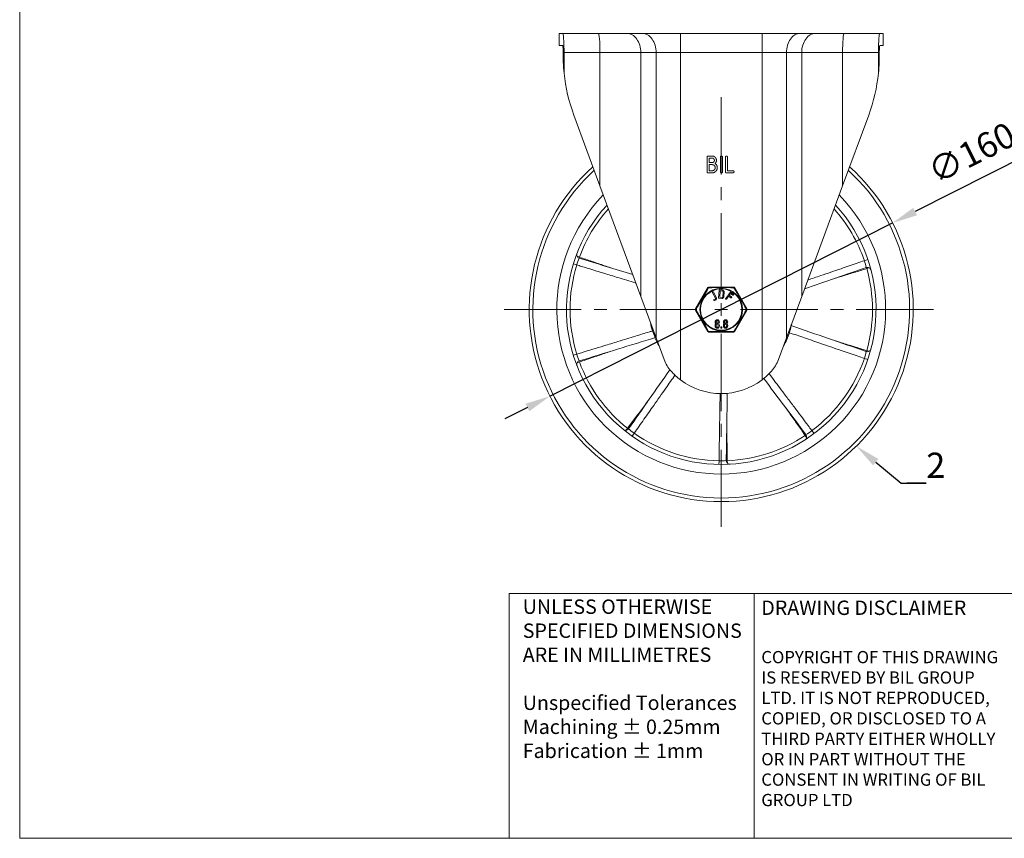
# Model space of a CAD drawing. Units: millimetres. Extents: x 10 to 287, y 10 to 200.
# Drawn here: x 10 to 147, y 10 to 124 of the extents above; entities that cross this region are included whole.
import ezdxf
from ezdxf import colors
from ezdxf.entities.mleader import LeaderData, LeaderLine
from ezdxf.math import Vec2, Vec3

# ---------------------------------------------------------------- set-up
doc = ezdxf.new("R2010")
doc.units = ezdxf.units.MM
doc.header["$LTSCALE"] = 0.75
doc.linetypes.add('CENTER2', pattern=[28.575, 19.05, -3.175, 3.175, -3.175])
for name, color, linetype, lineweight in [('FD_Dimensions', 7, 'Continuous', 13), ('Leaders', 7, 'Continuous', 13), ('Smart Centers', 7, 'CENTER2', 13), ('TITLEBLOCK', 7, 'Continuous', 18), ('Visible', 7, 'Continuous', 13), ('Visible Narrow', 7, 'Continuous', 13)]:
    doc.layers.add(name, color=color, linetype=linetype, lineweight=lineweight)
doc.styles.add('FusionTitle', font='arial.ttf')
doc.styles.get("Standard").update_dxf_attribs({"font": 'arial.ttf'})
doc.dimstyles.new('Dim-ISO-25', dxfattribs={"dimtxt": 3.5, "dimasz": 3.5, "dimexe": 2.1, "dimexo": 3, "dimgap": 1.4, "dimtad": 1, "dimdec": 4, "dimdsep": 46, "dimtxsty": 'Standard', "dimcen": 0, "dimadec": 4, "dimazin": 2, "dimtp": 0.1, "dimtm": 0.1, "dimtfac": 1, "dimtdec": 4, "dimtmove": 0, "dimatfit": 3, "dimfxl": 1, "dimarcsym": 0})

# ---------------------------------------------------------------- blocks, each defined once
blk = doc.blocks.new('BIL C&W DRAWING SHEET')
at = {"layer": 'TITLEBLOCK', "lineweight": 13}
for p, q in [((-209, 34), (-175, 34)), ((-175, 34), (-175, 0)), ((-175, 34), (-139, 34)), ((-209, 0), (-175, 0))]:
    blk.add_line(p, q, dxfattribs=at)
for points in [[(-277, 190), (0, 190), (0, 0), (-277, 0)], [(0, 0), (-209, 0), (-209, 34), (0, 34)], [(-209, 0), (-209, 0), (-209, 34), (-209, 34)], [(-209, 34), (-209, 34), (-209, 0), (-209, 0)], [(-175, 0), (-139, 0), (-139, 34), (-175, 34)]]:
    blk.add_lwpolyline(points, close=True, dxfattribs=at)
at = {"layer": 'TITLEBLOCK', "lineweight": 35, "attachment_point": 1, "style": 'FusionTitle'}
for s, width, heights, insert, char_height in [('UNLESS OTHERWISE SPECIFIED DIMENSIONS ARE IN MILLIMETRES\\P\\PUnspecified Tolerances\\PMachining %%P 0.25mm\\PFabrication %%P 1mm', 31, [34], (-207.13, 33.15), 2), ('DRAWING DISCLAIMER', 35, [0], (-174, 33), 2), ('COPYRIGHT OF THIS DRAWING IS RESERVED BY BIL GROUP LTD. IT IS NOT REPRODUCED, COPIED, OR DISCLOSED TO A THIRD PARTY EITHER WHOLLY OR IN PART WITHOUT THE CONSENT IN WRITING OF BIL GROUP LTD', 33, [0], (-174, 26), 1.7)]:
    blk.add_mtext_dynamic_manual_height_columns(s, width=width, gutter_width=17.5, heights=heights, dxfattribs=dict(at, insert=insert, char_height=char_height))
blk = doc.blocks.new('*U5')
at = {"layer": 'Smart Centers', "color": 0, "ltscale": 0.75, "transparency": 16777216}
for p, q in [((0, 2.68), (0, 30.17)), ((-30.17, 0), (-2.68, 0)), ((2.68, 0), (30.17, 0)), ((0, -30.17), (0, -2.68))]:
    blk.add_line(p, q, dxfattribs=at)
at = {"layer": 'Smart Centers', "color": 0, "linetype": 'Continuous', "ltscale": 0.75, "transparency": 16777216}
for p, q in [((-0.89, 0), (0.89, 0)), ((0, -0.89), (0, 0.89))]:
    blk.add_line(p, q, dxfattribs=at)
blk = doc.blocks.new('*D25')
at = {"layer": 'Defpoints', "color": 0, "transparency": 16777216}
for p in [(131.24, 95.42), (83.64, 71.37)]:
    blk.add_point(p, dxfattribs=at)
at = {"layer": 'FD_Dimensions', "color": 0, "lineweight": -2, "transparency": 16777216}
for p, q in [((150.28, 105.03), (134.36, 97)), ((83.64, 71.37), (131.24, 95.42)), ((80.51, 69.79), (77.39, 68.22))]:
    blk.add_line(p, q, dxfattribs=at)
at = {"layer": 'FD_Dimensions', "color": 0, "transparency": 16777216}
for points in [[(134.1, 97.52), (134.63, 96.48), (131.24, 95.42)], [(80.25, 70.31), (80.77, 69.27), (83.64, 71.37)]]:
    blk.add_solid(points, dxfattribs=at)
at = {"layer": 'FD_Dimensions', "color": 0, "transparency": 16777216, "insert": (142.4, 104.74), "char_height": 3.5, "attachment_point": 5, "rotation": 26.7998}
blk.add_mtext('∅160', dxfattribs=at)

msp = doc.modelspace()

# ---------------------------------------------------------------- linework, layer by layer
at = {"layer": 'Visible', "extrusion": (0, 1, 0)}
for p, q in [((85.430845, 121.72793), (84.938014, 121.72793)), ((84.938014, 121.72793), (84.938014, 120.061264)), ((90.376103, 121.72793), (85.430845, 121.72793)), ((90.376103, 121.72793), (94.338755, 121.72793)), ((96.462354, 121.72793), (94.338755, 121.72793)), ((101.771347, 121.72793), (96.462354, 121.72793)), ((101.771347, 121.72793), (113.10468, 121.72793)), ((113.10468, 121.72793), (118.413673, 121.72793)), ((118.413673, 121.72793), (120.537273, 121.72793)), ((124.499925, 121.72793), (120.537273, 121.72793)), ((124.499925, 121.72793), (129.445182, 121.72793)), ((129.445182, 121.72793), (129.938014, 121.72793)), ((129.938014, 120.061264), (129.938014, 121.72793)), ((85.410955, 120.061264), (84.938014, 120.061264)), ((85.60468, 119.061264), (85.60468, 116.196964)), ((129.271347, 119.061264), (129.271347, 116.196964)), ((129.465073, 120.061264), (129.938014, 120.061264)), ((85.492968, 117.72793), (85.492968, 118.72793)), ((129.383059, 117.72793), (129.383059, 118.72793)), ((86.959753, 110.394597), (90.588757, 100.574939)), ((127.916275, 110.394597), (124.287271, 100.574939)), ((105.459387, 102.515412), (105.459387, 104.561135)), ((105.604351, 104.70494), (106.172616, 104.70494)), ((106.172616, 104.417367), (105.749279, 104.417367)), ((105.749279, 104.417367), (105.749279, 103.79571)), ((107.316317, 102.515412), (107.316317, 104.561135)), ((107.606209, 104.561135), (107.606209, 102.515412)), ((108.014115, 102.515412), (108.014115, 104.561135)), ((108.304007, 104.561135), (108.304007, 102.65918)), ((105.749279, 103.79571), (106.172616, 103.79571)), ((106.172616, 103.508136), (105.749279, 103.508136)), ((105.749279, 103.508136), (105.749279, 102.65918)), ((105.749279, 102.65918), (106.172616, 102.65918)), ((108.304007, 102.65918), (109.09957, 102.65918)), ((109.09957, 102.65918), (109.083922, 102.644112)), ((106.172616, 102.371607), (105.604351, 102.371607)), ((109.068273, 102.371607), (108.159079, 102.371607)), ((96.263508, 85.219731), (90.588757, 100.574939)), ((118.61252, 85.219731), (124.287271, 100.574939)), ((105.585682, 86.436265), (103.877687, 83.47793)), ((110.998341, 83.47793), (109.290345, 86.436264)), ((96.263508, 85.219731), (98.387107, 79.473521)), ((106.626925, 84.977171), (106.24297, 85.738196)), ((106.372379, 85.803486), (106.756334, 85.042461)), ((106.431626, 84.768222), (106.583834, 84.845014)), ((107.069542, 85.029795), (107.132138, 86.05074)), ((107.534524, 84.929248), (107.137488, 84.953592)), ((107.208885, 86.118071), (107.605921, 86.093728)), ((107.272413, 85.97012), (107.218615, 85.092674)), ((107.218615, 85.092674), (107.543323, 85.072766)), ((107.597121, 85.950211), (107.272413, 85.97012)), ((107.647173, 85.165164), (107.688905, 85.8458)), ((107.833579, 85.83693), (107.791848, 85.156294)), ((108.05185, 84.939558), (108.654254, 85.766211)), ((108.46132, 85.255342), (108.168992, 84.854193)), ((108.770151, 85.030288), (108.46132, 85.255342)), ((108.729061, 85.622751), (108.546001, 85.371547)), ((108.546001, 85.371547), (108.867479, 85.137277)), ((109.037892, 85.397698), (108.729061, 85.622751)), ((108.755179, 85.781633), (109.122574, 85.513903)), ((108.867479, 85.137277), (108.856719, 85.135796)), ((118.61252, 85.219731), (116.48892, 79.473521)), ((106.648601, 84.71664), (106.496393, 84.639848)), ((103.877686, 83.311265), (105.585682, 80.35293)), ((109.290345, 80.352929), (110.998341, 83.311264)), ((106.577052, 81.103263), (106.577052, 81.216912)), ((106.66348, 81.427729), (106.681915, 81.44411)), ((106.721998, 81.103263), (106.721998, 81.216912)), ((107.031667, 81.216912), (107.031667, 81.103263)), ((107.08995, 81.460475), (107.071519, 81.444105)), ((107.176613, 81.216912), (107.176613, 81.103263)), ((107.389604, 80.875964), (107.389604, 80.93278)), ((107.534549, 80.93278), (107.534549, 80.875964)), ((107.738502, 81.103263), (107.738502, 81.216912)), ((107.82493, 81.427729), (107.843365, 81.44411)), ((107.883448, 81.103263), (107.883448, 81.216912)), ((108.193118, 81.216912), (108.193118, 81.103263)), ((108.2514, 81.460475), (108.23297, 81.444105)), ((108.338064, 81.216912), (108.338064, 81.103263)), ((98.387107, 79.473521), (99.506092, 76.445679)), ((116.48892, 79.473521), (115.369935, 76.445679))]:
    msp.add_line(p, q, dxfattribs=at)
at = {"layer": 'Visible', "extrusion": (1.22465e-16, 0, -1)}
for centre, radius, start, end in [((-109.450921, 118.70655), 23.977932, 353.99228768, 357.6609168), ((-105.425107, 118.70655), 23.977932, 182.3390832, 186.00771232), ((-105.425107, 118.70655), 23.977932, 186.00771232, 200.28255909), ((-107.438014, 83.394597), 22.833333, 135.83522313, 44.16477687), ((-87.865248, 91.004195), 0.500019, 287.0515167, 21.23629979), ((-127.745523, 88.742887), 0.500019, 71.0515167, 165.23629979), ((-105.730019, 86.35293), 0.166667, 30.00064322, 89.9975543), ((-109.146008, 86.35293), 0.166667, 90.00079186, 149.99987652), ((-104.022025, 83.394597), 0.166667, 330.00019177, 29.99988741), ((-110.854003, 83.394597), 0.166667, 150.00010239, 209.99990608), ((-106.876715, 81.671246), 0.299823, 315.32319846, 224.66706771), ((-106.872141, 81.219061), 0.295097, 359.58285211, 45.00103501), ((-106.876832, 81.103572), 0.299781, 180.05906836, 359.94093164), ((-106.876832, 81.102564), 0.154836, 179.7414542, 0.25862357), ((-106.876832, 81.217502), 0.154836, 359.78184413, 180.21822149), ((-106.879733, 81.218091), 0.296883, 135.06913647, 180.22753689), ((-108.038166, 81.671246), 0.299823, 315.32319846, 224.66706771), ((-108.033591, 81.219061), 0.295097, 359.58285211, 45.00103501), ((-108.038283, 81.103572), 0.299781, 180.05906836, 359.94093164), ((-108.038283, 81.102564), 0.154836, 179.7414542, 0.25862357), ((-108.038283, 81.217502), 0.154836, 359.78184413, 180.21822149), ((-108.041183, 81.218091), 0.296883, 135.06913647, 180.22753689), ((-105.730019, 80.436264), 0.166667, 270.00083608, 329.99987921), ((-109.146008, 80.436264), 0.166667, 210.00069689, 269.99958361), ((-127.745532, 78.046279), 0.500003, 194.8317891, 288.95038548), ((-87.865223, 75.785018), 0.500003, 338.8317891, 72.95038548), ((-104.196065, 78.17893), 5, 318.22371943, 339.71744091), ((-110.679963, 78.17893), 5, 200.28255909, 221.77628057), ((-107.438014, 81.075153), 9.347222, 307.31817561, 318.22371943), ((-107.438014, 81.075153), 9.347222, 221.77628057, 232.68182439), ((-94.152539, 67.131285), 0.500019, 215.0515167, 309.23629979), ((-118.799905, 65.73372), 0.500019, 143.0515167, 237.23629979), ((-108.626829, 62.428278), 0.500003, 266.8317891, 0.95038548)]:
    msp.add_arc(centre, radius, start, end, dxfattribs=at)
at = {"layer": 'Visible'}
for centre, radius, start, end in [((109.450921, 118.70655), 23.977932, 186.00771232, 200.28255909), ((107.438014, 83.394597), 26.666667, 131.95719054, 48.04280946), ((107.438014, 83.394597), 22.833333, 135.83522313, 44.16477687), ((107.438014, 83.394597), 21.5, 137.546508, 42.453492), ((105.020099, 79.590154), 2.489735, 48.12816037, 48.69426645), ((108.581865, 83.125847), 2.260399, 228.07348859, 228.6971305), ((106.18155, 79.590154), 2.489735, 48.12816037, 48.69426645), ((109.743316, 83.125847), 2.260399, 228.07348859, 228.6971305), ((107.438014, 81.075153), 9.347222, 232.68182439, 307.31817561)]:
    msp.add_arc(centre, radius, start, end, dxfattribs=at)
for points, degree, knots in [([(85.60468, 119.061264), (85.60468, 119.396093), (85.599964, 119.753239), (85.581093, 120.410239), (85.566973, 120.710092), (85.535143, 121.183636), (85.515316, 121.388874), (85.473241, 121.661021), (85.451029, 121.72793), (85.430845, 121.72793)], 3, [-4.8220825825, -4.8220825825, -4.8220825825, -4.8220825825, -4.5207363833, -4.5207363833, -4.2193901841, -4.2193901841, -3.9180007742, -3.9180007742, -3.6166113644, -3.6166113644, -3.6166113644, -3.6166113644]), ([(129.445182, 121.72793), (129.424999, 121.72793), (129.402786, 121.661021), (129.360712, 121.388874), (129.340885, 121.183636), (129.309054, 120.710092), (129.294934, 120.410239), (129.276063, 119.753239), (129.271347, 119.396093), (129.271347, 119.061264)], 3, [-3.616512509, -3.616512509, -3.616512509, -3.616512509, -3.3151230992, -3.3151230992, -3.0137336894, -3.0137336894, -2.7123874901, -2.7123874901, -2.4110412909, -2.4110412909, -2.4110412909, -2.4110412909]), ([(85.410955, 120.061264), (85.420842, 120.061264), (85.431558, 120.027807), (85.451577, 119.891729), (85.460869, 119.789108), (85.475672, 119.552334), (85.482169, 119.402411), (85.490821, 119.073916), (85.492968, 118.895344), (85.492968, 118.72793)], 3, [1.80830710724, 1.80830710724, 1.80830710724, 1.80830710724, 1.95901022298, 1.95901022298, 2.10971333872, 2.10971333872, 2.26038598377, 2.26038598377, 2.41105862882, 2.41105862882, 2.41105862882, 2.41105862882]), ([(129.383059, 118.72793), (129.383059, 118.895352), (129.385206, 119.07393), (129.393859, 119.402436), (129.400356, 119.552364), (129.41516, 119.789129), (129.424452, 119.891743), (129.44447, 120.02781), (129.455186, 120.061264), (129.465073, 120.061264)], 3, [1.20552931428, 1.20552931428, 1.20552931428, 1.20552931428, 1.35620843677, 1.35620843677, 1.50688755925, 1.50688755925, 1.65758419758, 1.65758419758, 1.80828083591, 1.80828083591, 1.80828083591, 1.80828083591]), ([(106.172616, 104.70494), (106.296462, 104.70494), (106.516299, 104.610688), (106.678251, 104.448736), (106.772177, 104.229624), (106.772177, 103.963313), (106.652279, 103.723554), (106.56078, 103.66835)], 2, [0, 0, 0, 1, 2, 3, 4, 5.1636256622, 6.3272513243, 6.3272513243, 6.3272513243]), ([(106.172616, 103.79571), (106.236839, 103.79571), (106.34884, 103.844574), (106.432551, 103.928285), (106.482249, 104.042206), (106.482249, 104.170399), (106.432515, 104.28432), (106.348876, 104.367959), (106.235752, 104.417367), (106.172616, 104.417367)], 2, [0, 0, 0, 1, 2, 3, 4, 4.9926801802, 5.9853603604, 6.9780405405, 7.9707207207, 7.9707207207, 7.9707207207]), ([(108.014115, 104.561135), (108.014115, 104.621265), (108.09779, 104.70494), (108.219897, 104.70494), (108.304007, 104.620795), (108.304007, 104.561135)], 2, [0, 0, 0, 1, 2, 2.9923167849, 3.9846335697, 3.9846335697, 3.9846335697]), ([(106.56078, 103.66835), (106.700818, 103.595506), (106.885808, 103.275223), (106.885808, 102.9373), (106.773735, 102.677328), (106.579978, 102.483572), (106.320333, 102.371607), (106.172616, 102.371607)], 2, [0, 0, 0, 1, 2, 2.764183056, 3.528366112, 4.2925491679, 5.0567322239, 5.0567322239, 5.0567322239]), ([(106.172616, 102.65918), (106.259515, 102.65918), (106.41252, 102.726265), (106.528035, 102.84178), (106.595917, 102.996597), (106.595917, 103.170213), (106.528035, 103.325066), (106.412484, 103.440617), (106.258428, 103.508136), (106.172616, 103.508136)], 2, [0, 0, 0, 1, 2, 3, 4, 4.9937603993, 5.9875207987, 6.981281198, 7.9750415973, 7.9750415973, 7.9750415973]), ([(109.083922, 102.644112), (109.129091, 102.65918), (109.213237, 102.575035), (109.213237, 102.455282), (109.129562, 102.371607), (109.068273, 102.371607)], 2, [0, 0, 0, 1, 2, 3.0085054678, 4.0170109356, 4.0170109356, 4.0170109356]), ([(107.606209, 102.515412), (107.606209, 102.455282), (107.52257, 102.371607), (107.399521, 102.371607), (107.316317, 102.454811), (107.316317, 102.515412)], 2, [0, 0, 0, 1, 2, 3.0076832151, 4.0153664303, 4.0153664303, 4.0153664303]), ([(109.146011, 86.519597), (108.959859, 86.519597), (108.771971, 86.519597), (108.365691, 86.519597), (108.146352, 86.519597), (107.772838, 86.519597), (107.619254, 86.519597), (107.312348, 86.519597), (107.158603, 86.519597), (106.759962, 86.519597), (106.515823, 86.519597), (106.092147, 86.519597), (105.910261, 86.519597), (105.730016, 86.519597)], 3, [0.001350557934, 0.001350557934, 0.001350557934, 0.001350557934, 0.003093960914, 0.003093960914, 0.005081134732, 0.005081134732, 0.006462081377, 0.006462081377, 0.007843028022, 0.007843028022, 0.010052542654, 0.010052542654, 0.011739827267, 0.011739827267, 0.011739827267, 0.011739827267]), ([(106.626925, 84.977171), (106.645632, 84.940093), (106.62686, 84.883093), (106.601265, 84.853809), (106.583834, 84.845014)], 2, [-4.0587467363, -4.0587467363, -4.0587467363, -2, -1, 0, 0, 0]), ([(107.647173, 85.165164), (107.644632, 85.123712), (107.59968, 85.083954), (107.562811, 85.071571), (107.543323, 85.072766)], 2, [-4.0587467363, -4.0587467363, -4.0587467363, -2, -1, 0, 0, 0]), ([(107.597121, 85.950211), (107.616012, 85.949053), (107.651674, 85.931987), (107.677365, 85.90294), (107.690083, 85.865016), (107.688905, 85.8458)], 2, [-4.0481283422, -4.0481283422, -4.0481283422, -3.0240641711, -2, -1, 0, 0, 0]), ([(108.05185, 84.939558), (108.034005, 84.915069), (108.043126, 84.856947), (108.092849, 84.820712), (108.151286, 84.829895), (108.168992, 84.854193)], 2, [-4.0153664303, -4.0153664303, -4.0153664303, -3.0076832151, -2, -1, 0, 0, 0]), ([(108.770151, 85.030288), (108.794917, 85.01224), (108.853369, 85.021413), (108.888633, 85.069803), (108.879409, 85.128584), (108.856719, 85.135796)], 2, [-4.014571949, -4.014571949, -4.014571949, -3.0072859745, -2, -1, 0, 0, 0]), ([(109.037892, 85.397698), (109.062658, 85.37965), (109.121099, 85.388808), (109.156374, 85.437213), (109.14715, 85.495994), (109.122574, 85.513903)], 2, [-4.0157862781, -4.0157862781, -4.0157862781, -3.007893139, -2, -1, 0, 0, 0]), ([(106.431626, 84.768222), (106.404266, 84.754418), (106.385758, 84.69822), (106.412941, 84.644342), (106.468823, 84.625938), (106.496393, 84.639848)], 2, [-3.9832635983, -3.9832635983, -3.9832635983, -2.9916317992, -2, -1, 0, 0, 0]), ([(106.721998, 81.671527), (106.721998, 81.703983), (106.746611, 81.7604), (106.788449, 81.802238), (106.845029, 81.826942), (106.908401, 81.826942), (106.964981, 81.802238), (107.0068, 81.760418), (107.031667, 81.703458), (107.031667, 81.670554), (107.031656, 81.669584)], 2, [-15.8772711261, -15.8772711261, -15.8772711261, -14.8850221523, -13.8927731786, -12.9005242048, -11.908275231, -10.923372064, -9.938468897, -8.95356573, -7.968662563, -7.9386355631, -7.9386355631, -7.9386355631]), ([(107.031656, 81.669584), (107.031291, 81.6385), (107.006818, 81.582401), (106.964963, 81.540545), (106.908944, 81.516113), (106.844467, 81.516113), (106.788449, 81.540564), (106.746629, 81.582383), (106.721998, 81.6388), (106.721998, 81.671527)], 2, [-7.9386355631, -7.9386355631, -7.9386355631, -6.9764969222, -5.9843312815, -4.9921656407, -4, -3, -2, -1, 0, 0, 0]), ([(107.389604, 80.93278), (107.389604, 80.962845), (107.431441, 81.004682), (107.492495, 81.004682), (107.534549, 80.962609), (107.534549, 80.93278)], 2, [0, 0, 0, 1, 2, 2.9923167849, 3.9846335697, 3.9846335697, 3.9846335697]), ([(107.534549, 80.875964), (107.534549, 80.845899), (107.49273, 80.804062), (107.431206, 80.804062), (107.389604, 80.845664), (107.389604, 80.875964)], 2, [0, 0, 0, 1, 2, 3.0076832151, 4.0153664303, 4.0153664303, 4.0153664303]), ([(107.883448, 81.671527), (107.883448, 81.703983), (107.908062, 81.7604), (107.949899, 81.802238), (108.006479, 81.826942), (108.069851, 81.826942), (108.126431, 81.802238), (108.168251, 81.760418), (108.193118, 81.703458), (108.193118, 81.670554), (108.193106, 81.669584)], 2, [-15.8772711261, -15.8772711261, -15.8772711261, -14.8850221523, -13.8927731786, -12.9005242048, -11.908275231, -10.923372064, -9.938468897, -8.95356573, -7.968662563, -7.9386355631, -7.9386355631, -7.9386355631]), ([(108.193106, 81.669584), (108.192742, 81.6385), (108.168269, 81.582401), (108.126413, 81.540545), (108.070395, 81.516113), (108.005918, 81.516113), (107.949899, 81.540564), (107.90808, 81.582383), (107.883448, 81.6388), (107.883448, 81.671527)], 2, [-7.9386355631, -7.9386355631, -7.9386355631, -6.9764969222, -5.9843312815, -4.9921656407, -4, -3, -2, -1, 0, 0, 0]), ([(105.730017, 80.269597), (105.912405, 80.269597), (106.096465, 80.269597), (106.500382, 80.269597), (106.721365, 80.269597), (107.09889, 80.269597), (107.254825, 80.269597), (107.566425, 80.269597), (107.722527, 80.269597), (108.127226, 80.269597), (108.375002, 80.269597), (108.795949, 80.269597), (108.971742, 80.269597), (109.146009, 80.269597)], 3, [0.00135056149, 0.00135056149, 0.00135056149, 0.00135056149, 0.003058685981, 0.003058685981, 0.005061210734, 0.005061210734, 0.006463277446, 0.006463277446, 0.007865344158, 0.007865344158, 0.010108650897, 0.010108650897, 0.011739875781, 0.011739875781, 0.011739875781, 0.011739875781])]:
    msp.add_open_spline(points, degree=degree, knots=knots, dxfattribs=at)
for points, degree in [([(105.459387, 104.561135), (105.459387, 104.621265), (105.543062, 104.70494), (105.604351, 104.70494)], 2), ([(107.316317, 104.561135), (107.316317, 104.621265), (107.399992, 104.70494), (107.461281, 104.70494)], 2), ([(107.461281, 104.70494), (107.522099, 104.70494), (107.606209, 104.620795), (107.606209, 104.561135)], 2), ([(105.604351, 102.371607), (105.542591, 102.371607), (105.459387, 102.454811), (105.459387, 102.515412)], 2), ([(108.159079, 102.371607), (108.097319, 102.371607), (108.014115, 102.454811), (108.014115, 102.515412)], 2), ([(87.718625, 90.526152), (90.19379, 89.767101), (92.668936, 89.007989), (95.144063, 88.248815)], 3), ([(127.583157, 89.215814), (124.722229, 88.233455), (121.861273, 87.25118), (119.000288, 86.268987)], 3), ([(106.275279, 85.835032), (106.247919, 85.821229), (106.229428, 85.765039), (106.24297, 85.738196)], 2), ([(106.372379, 85.803486), (106.358943, 85.830118), (106.302428, 85.84873), (106.275279, 85.835032)], 2), ([(106.648601, 84.71664), (106.693247, 84.739165), (106.755085, 84.814019), (106.783832, 84.901309), (106.778565, 84.998398), (106.756334, 85.042461)], 2), ([(107.069542, 85.029795), (107.067688, 84.999551), (107.106666, 84.955481), (107.137488, 84.953592)], 2), ([(107.208885, 86.118071), (107.178298, 86.119947), (107.133978, 86.080748), (107.132138, 86.05074)], 2), ([(107.534524, 84.929248), (107.584454, 84.926187), (107.6756, 84.959648), (107.744421, 85.020534), (107.788827, 85.107033), (107.791848, 85.156294)], 2), ([(107.833579, 85.83693), (107.836585, 85.885956), (107.803079, 85.977249), (107.742195, 86.046106), (107.655326, 86.090699), (107.605921, 86.093728)], 2), ([(108.755179, 85.781633), (108.730412, 85.799681), (108.671961, 85.790509), (108.654254, 85.766211)], 2), ([(117.114951, 81.167486), (117.116722, 81.166855), (117.118496, 81.166235), (117.120272, 81.165625)], 3), ([(117.120269, 81.165616), (120.607941, 79.968326), (124.095571, 78.770915), (127.583158, 77.57338)], 3), ([(98.294742, 79.506794), (94.769407, 78.425419), (91.244035, 77.344168), (87.718624, 76.263042)], 3), ([(98.368657, 79.523443), (98.343618, 79.519762), (98.318839, 79.514175), (98.294745, 79.506784)], 3), ([(94.561876, 66.844116), (96.477197, 69.574501), (98.392606, 72.304825), (100.3081, 75.035089)], 3), ([(119.199511, 66.034282), (117.245884, 68.631455), (115.292337, 71.228689), (113.338871, 73.825984)], 3), ([(108.281482, 71.766064), (108.230046, 68.656232), (108.178519, 65.546401), (108.126899, 62.436571)], 3)]:
    msp.add_open_spline(points, degree=degree, dxfattribs=at)
at = {"layer": 'Visible Narrow', "extrusion": (0, 1, 0)}
for p, q in [((101.771347, 121.72793), (101.771347, 119.061264)), ((113.10468, 121.72793), (113.10468, 119.061264)), ((85.60468, 119.061264), (90.588757, 119.061264)), ((90.588757, 119.061264), (90.588757, 100.574939)), ((96.263508, 119.061264), (90.588757, 119.061264)), ((96.263508, 119.061264), (98.387107, 119.061264)), ((96.263508, 119.061264), (96.263508, 85.219731)), ((98.387107, 119.061264), (98.387107, 79.473521)), ((98.387107, 119.061264), (101.771347, 119.061264)), ((113.10468, 119.061264), (101.771347, 119.061264)), ((101.771347, 119.061264), (101.771347, 73.641482)), ((116.48892, 119.061264), (113.10468, 119.061264)), ((113.10468, 119.061264), (113.10468, 73.641482)), ((118.61252, 119.061264), (116.48892, 119.061264)), ((116.48892, 119.061264), (116.48892, 79.473521)), ((118.61252, 119.061264), (124.287271, 119.061264)), ((118.61252, 119.061264), (118.61252, 85.219731)), ((129.271347, 119.061264), (124.287271, 119.061264)), ((124.287271, 119.061264), (124.287271, 100.574939)), ((87.738731, 90.670466), (87.413083, 90.790743)), ((87.738731, 90.670466), (87.692489, 90.534977)), ((127.311613, 90.179879), (127.784794, 90.341433)), ((87.371645, 89.586597), (86.893875, 89.734026)), ((127.651716, 89.087243), (127.609489, 89.224036)), ((127.651716, 89.087243), (127.985868, 89.181348)), ((97.888164, 80.428056), (98.019291, 80.468789)), ((116.907694, 80.181318), (116.768014, 80.228715)), ((87.371645, 77.202597), (86.893875, 77.055168)), ((127.311613, 76.609315), (127.784794, 76.447761)), ((127.985876, 77.607844), (127.651878, 77.701906)), ((87.413076, 75.998448), (87.738574, 76.11867)), ((94.430838, 66.907833), (94.215817, 66.635291)), ((94.430838, 66.907833), (94.545406, 66.821986)), ((95.348223, 66.22378), (95.060371, 65.814951)), ((119.09842, 65.929348), (119.215468, 66.01178)), ((119.09842, 65.929348), (119.291177, 65.640631)), ((120.03248, 66.590448), (120.332349, 66.19035)), ((107.126107, 62.396914), (107.11868, 61.896969)), ((108.284123, 62.064213), (108.27037, 62.410932))]:
    msp.add_line(p, q, dxfattribs=at)
at = {"layer": 'Visible Narrow'}
msp.add_circle((107.438014, 83.394597), 2.955378, dxfattribs=at)
at = {"layer": 'Visible Narrow', "extrusion": (1.22465e-16, 0, -1)}
msp.add_circle((-107.438014, 83.394597), 2.87195, dxfattribs=at)
for centre, radius, start, end in [((-107.438014, 83.394597), 26.166667, 132.39297529, 47.60702471), ((-107.438014, 83.394597), 21, 20.27155264, 41.74821542), ((-107.438014, 83.394597), 21, 138.25178458, 161.14897125), ((-96.315636, 86.817341), 9.362895, 17.20367311, 23.33572808), ((-107.438014, 83.394597), 21, 342.85102875, 17.14897125), ((-118.448045, 87.163109), 9.362895, 161.20367311, 167.33572808), ((-107.438014, 83.394597), 21, 164.27155264, 195.72845872), ((-224.191723, 15.986763), 137.857159, 29.27278989, 30.72724486), ((-107.437997, -49.639301), 136.07546, 89.26325799, 90.73675623), ((8.001494, 16.745941), 136.339403, 149.26481403, 150.73545868), ((-222.981575, 150.105877), 136.460858, 329.26454168, 330.73387802), ((9.341471, 150.817538), 137.887034, 209.27302837, 210.72716856), ((-112.637132, 81.618401), 4.505906, 185.76704719, 198.59855312), ((-102.187817, 81.775605), 4.505906, 329.76704719, 342.59855312), ((-107.437984, 216.389219), 136.036185, 269.26302552, 270.73694918), ((-96.315845, 79.971934), 9.363119, 336.66436667, 342.79623009), ((-107.438014, 83.394597), 21, 198.85102875, 233.14897125), ((-118.447828, 79.626143), 9.363119, 192.66436667, 198.79623009), ((-107.438014, 83.394597), 21, 308.27155264, 339.72845872), ((-100.745787, 73.874273), 9.362895, 305.20367311, 311.33572808), ((-107.438014, 83.394597), 21, 270.85102875, 305.14897125), ((-107.438014, 83.394597), 21, 236.27155264, 267.72845872), ((-114.424368, 74.087969), 9.362895, 233.20367311, 239.33572808), ((-107.25622, 71.759125), 9.363119, 264.66436667, 270.79623009)]:
    msp.add_arc(centre, radius, start, end, dxfattribs=at)
at = {"layer": 'Visible Narrow'}
for start, end in [(190.3111308, 197.25675047), (346.99692623, 349.6888692), (202.99692623, 210.25398738), (329.74601262, 341.25675047)]:
    msp.add_arc((107.438014, 83.394597), 10, start, end, dxfattribs=at)
for centre, ratio, start_param, end_param in [((90.376103, 119.061264), 0.0797452223, 4.7123889804, 6.2831853072), ((94.338755, 119.061264), 0.7217823715, 4.7123889804, 6.2831853072), ((96.462354, 119.061264), 0.7217823715, -1.5707963268, 0)]:
    msp.add_ellipse(centre, major_axis=(0, 2.666667), ratio=ratio, start_param=start_param, end_param=end_param, dxfattribs=at)
at = {"layer": 'Visible Narrow', "extrusion": (1.22465e-16, 0, -1)}
for centre, major_axis, ratio, start_param, end_param in [((118.413673, 119.061264), (0, 2.666667), 0.7217823715, -1.5707963268, 0), ((120.537273, 119.061264), (0, 2.666667), 0.7217823715, 4.7123889804, 6.2831853072), ((105.730019, 86.35293), (0, 0.166667), 0.277737774, -1.1224184477, -0.0000780424), ((109.146008, 86.35293), (0, 0.166667), 0.2777378085, 0.0000497542, 1.1224184502), ((110.854003, 83.394597), (-0.144338, 0.083333), 0.2777378681, 2.0191742158, 3.1415867806), ((105.730019, 80.436264), (0, 0.166667), 0.2777378085, 3.1416451868, 4.2640111038), ((109.146008, 80.436264), (0, 0.166667), 0.277737774, 2.0191742038, 3.1415664873)]:
    msp.add_ellipse(centre, major_axis=major_axis, ratio=ratio, start_param=start_param, end_param=end_param, dxfattribs=at)
at = {"layer": 'Visible Narrow', "extrusion": (1.22465e-16, -1.4013e-45, -1)}
msp.add_ellipse((124.499925, 119.061264), major_axis=(0, 2.666667), ratio=0.0797452223, start_param=4.7123889804, end_param=6.2831853072, dxfattribs=at)
at = {"layer": 'Visible Narrow', "extrusion": (1.22465e-16, 2.46519e-32, -1)}
msp.add_ellipse((105.730019, 86.35293), major_axis=(-0.144338, 0.083333), ratio=0.2777378449, start_param=0.0000404097, end_param=1.122418441, dxfattribs=at)
at = {"layer": 'Visible Narrow', "extrusion": (1.22465e-16, 6.16298e-33, -1)}
for centre, major_axis, ratio, start_param, end_param in [((109.146008, 86.35293), (0.144338, 0.083333), 0.277737854, -1.1224184469, -0.000007746), ((104.022025, 83.394597), (-0.144338, 0.083333), 0.2777378834, -1.1224184415, -0.0000070582)]:
    msp.add_ellipse(centre, major_axis=major_axis, ratio=ratio, start_param=start_param, end_param=end_param, dxfattribs=at)
at = {"layer": 'Visible Narrow', "extrusion": (1.22465e-16, 1.84889e-32, -1)}
for centre, major_axis, ratio, start_param, end_param in [((110.854003, 83.394597), (0.144338, 0.083333), 0.2777378698, 0.0000064127, 1.1224184413), ((109.146008, 80.436264), (-0.144338, 0.083333), 0.2777378608, 3.1416364348, 4.2640110951)]:
    msp.add_ellipse(centre, major_axis=major_axis, ratio=ratio, start_param=start_param, end_param=end_param, dxfattribs=at)
at = {"layer": 'Visible Narrow', "extrusion": (1.22465e-16, -6.16298e-33, -1)}
for centre, ratio, start_param, end_param in [((104.022025, 83.394597), 0.2777378439, 3.1416046789, 4.2640110935), ((105.730019, 80.436264), 0.2777378582, 2.0191742066, 3.1415850745)]:
    msp.add_ellipse(centre, major_axis=(0.144338, 0.083333), ratio=ratio, start_param=start_param, end_param=end_param, dxfattribs=at)
at = {"layer": 'Visible Narrow'}
for points, knots in [([(92.090337, 89.185423), (91.797278, 89.285424), (91.504219, 89.385426), (90.641322, 89.679885), (89.483841, 90.074883), (88.326368, 90.469908), (87.738731, 90.670466)], [-0.013794073555, -0.013794073555, -0.013794073555, -0.013794073555, -0.011007211664, -0.011007211664, -0.005588276691, 0, 0, 0, 0]), ([(87.371645, 89.586597), (87.590113, 89.5196), (87.808581, 89.452603), (89.065386, 89.067178), (90.103721, 88.748739), (91.79101, 88.231259), (92.845564, 87.907827), (94.30571, 87.459983), (95.136082, 87.205291), (95.560857, 87.075001), (95.580038, 87.069118)], [0.001500074528, 0.001500074528, 0.001500074528, 0.001500074528, 0.003556661877, 0.003556661877, 0.013331269472, 0.013331269472, 0.019440399219, 0.023258605311, 0.027076811403, 0.027257379517, 0.027257379517, 0.027257379517, 0.027257379517]), ([(127.311613, 90.179879), (126.980001, 90.066013), (126.648388, 89.952148), (125.567761, 89.581099), (124.35061, 89.163184), (122.665316, 88.584552), (121.729038, 88.263098), (120.656534, 87.89488), (120.052168, 87.687389), (119.4478, 87.479902)], [0.001500074528, 0.001500074528, 0.001500074528, 0.001500074528, 0.004655624856, 0.004655624856, 0.011783070479, 0.016237723994, 0.020692377508, 0.020692377508, 0.026443306122, 0.026443306122, 0.026443306122, 0.026443306122]), ([(123.258307, 87.730858), (123.554176, 87.822212), (123.850045, 87.913564), (124.721222, 88.18254), (125.889818, 88.543331), (127.058423, 88.904094), (127.651716, 89.087243)], [-0.013794073649, -0.013794073649, -0.013794073649, -0.013794073649, -0.011007211664, -0.011007211664, -0.005588276691, 0, 0, 0, 0]), ([(97.888164, 80.428056), (97.748558, 80.385233), (97.608952, 80.34241), (96.820397, 80.10053), (95.765853, 79.777067), (94.30571, 79.329211), (93.494518, 79.080409), (92.439966, 78.75697), (91.79101, 78.557935), (90.103721, 78.040455), (88.84692, 77.655016), (87.590113, 77.269594), (87.371645, 77.202597)], [0.001700226481, 0.001700226481, 0.001700226481, 0.001700226481, 0.003014461195, 0.003014461195, 0.009123590942, 0.012941797034, 0.016760003126, 0.016760003126, 0.022869132873, 0.022869132873, 0.032643740468, 0.034700327817, 0.034700327817, 0.034700327817, 0.034700327817]), ([(116.907694, 80.181318), (117.609739, 79.940311), (118.311782, 79.699298), (119.762851, 79.201133), (120.980017, 78.783258), (122.665316, 78.204642), (123.60159, 77.88318), (124.818745, 77.465274), (125.567761, 77.208095), (126.648388, 76.837046), (126.980001, 76.723181), (127.311613, 76.609315)], [0.001700226481, 0.001700226481, 0.001700226481, 0.001700226481, 0.008380579213, 0.008380579213, 0.015508024837, 0.019962678351, 0.024417331866, 0.024417331866, 0.031544777489, 0.031544777489, 0.034700327817, 0.034700327817, 0.034700327817, 0.034700327817]), ([(127.652196, 77.701803), (127.058423, 77.8851), (125.889818, 78.245864), (124.425351, 78.698001), (123.554176, 78.966982), (123.258307, 79.058336)], [-0.033021634991, -0.033021634991, -0.033021634991, -0.033021634991, -0.0274333583, -0.022014423327, -0.019227561343, -0.019227561343, -0.019227561343, -0.019227561343]), ([(87.738256, 76.118566), (88.326368, 76.319286), (89.483841, 76.714311), (90.934379, 77.209317), (91.797278, 77.50377), (92.090337, 77.603771)], [-0.033021634991, -0.033021634991, -0.033021634991, -0.033021634991, -0.0274333583, -0.022014423327, -0.019227561436, -0.019227561436, -0.019227561436, -0.019227561436]), ([(95.348223, 66.22378), (95.801108, 66.869391), (96.253997, 67.514998), (97.157209, 68.802532), (97.888982, 69.845663), (98.902224, 71.289986), (99.465144, 72.092383), (100.166981, 73.092785), (100.587361, 73.691987), (101.007744, 74.291186)], [0.001500074528, 0.001500074528, 0.001500074528, 0.001500074528, 0.008597632847, 0.008597632847, 0.015654803821, 0.020065535681, 0.02447626754, 0.02447626754, 0.031063887605, 0.031063887605, 0.031063887605, 0.031063887605]), ([(120.03248, 66.590448), (119.852542, 66.82966), (119.672604, 67.068872), (118.970883, 68.001757), (118.449106, 68.695432), (117.601226, 69.822663), (116.949016, 70.689766), (116.296814, 71.556876), (115.448958, 72.684124), (114.927206, 73.377819), (114.297815, 74.21464), (114.190171, 74.357762), (114.082527, 74.500884)], [0.001500074528, 0.001500074528, 0.001500074528, 0.001500074528, 0.004194069805, 0.004194069805, 0.012006142506, 0.012006142506, 0.016888687943, 0.021771233381, 0.021771233381, 0.029583306081, 0.029583306081, 0.03119506435, 0.03119506435, 0.03119506435, 0.03119506435]), ([(107.280745, 71.729254), (107.276016, 71.443347), (107.271286, 71.15744), (107.256884, 70.287007), (107.241162, 69.337152), (107.219382, 68.021968), (107.207277, 67.29131), (107.191537, 66.341456), (107.181848, 65.75693), (107.156814, 64.24724), (107.141464, 63.322077), (107.126107, 62.396914)], [0.006699464498, 0.006699464498, 0.006699464498, 0.006699464498, 0.009272976677, 0.009272976677, 0.014534433632, 0.017822844229, 0.021111254826, 0.021111254826, 0.026372711781, 0.026372711781, 0.034700327817, 0.034700327817, 0.034700327817, 0.034700327817]), ([(97.187918, 70.587553), (97.002251, 70.339739), (96.816583, 70.091926), (96.269887, 69.362255), (95.53654, 68.383486), (94.80317, 67.404734), (94.430838, 66.907833)], [-0.013794073717, -0.013794073717, -0.013794073717, -0.013794073717, -0.011007211664, -0.011007211664, -0.005588276691, 0, 0, 0, 0]), ([(116.450782, 69.688583), (116.629093, 69.435424), (116.807403, 69.182265), (117.332423, 68.436845), (118.036671, 67.436934), (118.740896, 66.437007), (119.09842, 65.929348)], [-0.013794073548, -0.013794073548, -0.013794073548, -0.013794073548, -0.011007211664, -0.011007211664, -0.005588276691, 0, 0, 0, 0]), ([(108.270371, 62.410597), (108.261211, 63.031951), (108.243198, 64.254842), (108.220661, 65.787351), (108.20727, 66.699008), (108.202724, 67.008626)], [-0.033021634991, -0.033021634991, -0.033021634991, -0.033021634991, -0.0274333583, -0.022014423327, -0.019227561775, -0.019227561775, -0.019227561775, -0.019227561775])]:
    msp.add_open_spline(points, degree=3, knots=knots, dxfattribs=at)

# ---------------------------------------------------------------- block references
at = {"layer": 'Smart Centers', "ltscale": 0.75}
msp.add_blockref('*U5', (107.438014, 83.394597), dxfattribs=at)
at = {"layer": 'TITLEBLOCK'}
msp.add_blockref('BIL C&W DRAWING SHEET', (287, 10), dxfattribs=at)

# ---------------------------------------------------------------- dimensions: what is measured, and where the dimension line sits
at = {"layer": 'FD_Dimensions'}
dim = msp.add_diameter_dim_2p(p1=(83.635682, 71.371282), p2=(131.240346, 95.417912), dimstyle='Dim-ISO-25', override={"dimlfac": 3}, dxfattribs=at)
dim.commit()
dim.dimension.update_dxf_attribs({"geometry": '*D25', "text_midpoint": (143.883397, 101.804319), "dimtype": 163})

# ---------------------------------------------------------------- leaders
at = {"layer": 'Leaders'}
ml = msp.add_multileader_mtext('Standard', dxfattribs=at)
ml.set_content('2', color=256)
ml.set_leader_properties()
ml.build(insert=Vec2(0, 0))
ml.multileader.update_dxf_attribs({"text_left_attachment_type": 5, "text_right_attachment_type": 5, "dogleg_length": 3.5, "arrow_head_size": 3.5})
ctx = ml.context
ctx.base_point, ctx.char_height, ctx.arrow_head_size, ctx.landing_gap_size, ctx.plane_origin = Vec3(135.904948, 59.317005), 3.5, 3.5, 0, Vec3(126.193376, 64.438134)
ctx.left_attachment, ctx.right_attachment = 5, 5
notes = []
notes.append((ctx, [(0, (1, 1, 0), (132.404948, 59.317005), (1, 0), 3.5, [(0, [(126.193376, 64.438134)], 0, [])])]))
ctx.mtext.insert, ctx.mtext.flow_direction = Vec3(135.904948, 63.53133), 5
for ctx, leaders in notes:
    for number, flags, end, landing, length, lines in leaders:
        leader = LeaderData()
        leader.index, (leader.has_last_leader_line, leader.has_dogleg_vector, leader.attachment_direction) = number, flags
        leader.last_leader_point, leader.dogleg_vector, leader.dogleg_length = Vec3(end), Vec3(landing), length
        for number, points, colour, breaks in lines:
            line = LeaderLine()
            line.index, line.vertices, line.color, line.breaks = number, Vec3.list(points), colors.encode_raw_color(colour), breaks
            leader.lines.append(line)
        ctx.leaders.append(leader)

doc.saveas('drawing.dxf')
